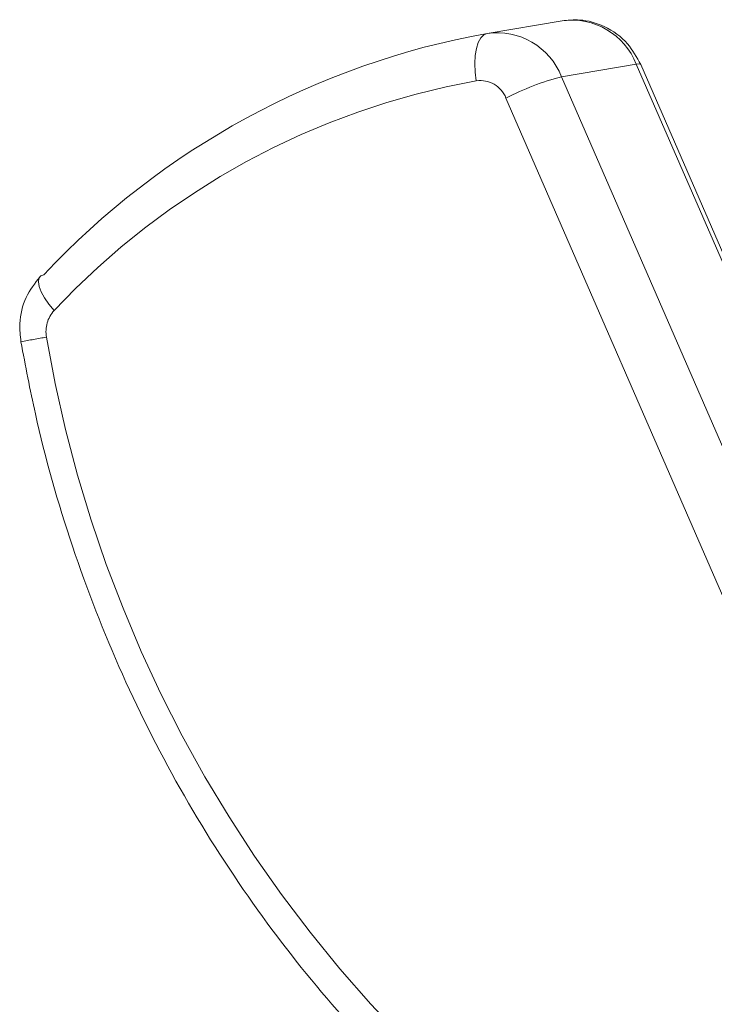
# Model space of a CAD drawing. Units: inches. Extents: x 0.4 to 16.6, y 0.2 to 10.8.
# Drawn here: x 14.3 to 14.3, y 10.1 to 10.2 of the extents above; entities that cross this region are included whole.
import ezdxf

# ---------------------------------------------------------------- set-up
doc = ezdxf.new("R2010")
doc.units = ezdxf.units.IN
doc.header["$MEASUREMENT"] = 0
doc.linetypes.add('PHANTOM', pattern=[0.49999999999999994, 0.25, -0.05, 0.05, -0.05, 0.05, -0.05])

msp = doc.modelspace()

# ---------------------------------------------------------------- linework, layer by layer
at = {"color": 7, "linetype": 'Continuous', "lineweight": 15}
for p, q in [((14.29758892802753, 10.17824472806012), (14.30387171563064, 10.17929480429805)), ((14.3308119527705, 10.12887458469609), (14.31047146301215, 10.17562315638233))]:
    msp.add_line(p, q, dxfattribs=at)
at = {"color": 8, "linetype": 'PHANTOM', "lineweight": 0}
for p, q in [((14.30381651614152, 10.17459974552449), (14.31009930540154, 10.17564993908224)), ((14.31009930540154, 10.17564993908224), (14.33054776075128, 10.12865327021893)), ((14.32815381659492, 10.11866544807929), (14.30381651614152, 10.17459974552449)), ((14.29915550378412, 10.17280388909926), (14.3248936217091, 10.1136499972405))]:
    msp.add_line(p, q, dxfattribs=at)
at = {"color": 8, "linetype": 'PHANTOM', "lineweight": 0, "flags": 128}
for points in [[(14.29758892802753, 10.17824472806012), (14.2972949263038, 10.1781220151198), (14.29703705241361, 10.17786107705215), (14.29682521735857, 10.1774719138074), (14.29666755154414, 10.17696948453079), (14.29657015926127, 10.17637300917632), (14.29653673159258, 10.17570562390395), (14.29656858104332, 10.17499273974678), (14.29666446331447, 10.17426192917359)], [(14.31047146301215, 10.17562315638233), (14.31046514226253, 10.17563363860451), (14.31034635760333, 10.17567161341441), (14.31009930540154, 10.17564993908224)], [(14.26003933444414, 10.15782419607189), (14.25994329209971, 10.15767233358209), (14.25989552035199, 10.15737249316901), (14.25995867134571, 10.15699011247255), (14.26013028738127, 10.15654017879046), (14.26040380026796, 10.15603973964834), (14.2607687113385, 10.15550825449404), (14.26121094698418, 10.15496583165396)]]:
    msp.add_lwpolyline(points, dxfattribs=at)
at = {"color": 7, "linetype": 'Continuous', "lineweight": 15, "flags": 128}
msp.add_lwpolyline([(14.26036002835183, 10.15798236983499), (14.26010015268961, 10.15787834963431), (14.26003933444414, 10.15782419607189)], dxfattribs=at)
at = {"color": 8, "linetype": 'PHANTOM', "lineweight": 0}
for centre, radius, start, end in [((14.30467637869626, 10.17352700612808), 0.005823656787504323, 21.37903440879974, 97.94204936054756), ((14.29839333833965, 10.17247656884476), 0.005823979454293648, 21.38036666704237, 97.93909586942108), ((14.30950768073009, 10.15288216488975), 0.02245089448107774, 104.6843594086606, 117.4583111836056), ((14.30800834035715, 10.11120120258996), 0.06407291770799016, 100.1977658358042, 136.9180190248041), ((14.29698617837621, 10.17195460130199), 0.002329648576078268, 21.38027212747361, 97.93768273286952), ((14.26313120193829, 10.15321491898788), 0.002598667784283146, 137.6410468210277, 190.6177906152782), ((14.2846077421264, 10.01188064093468), 0.1428906394539729, 99.68175947755111, 100.5573478187288), ((14.37005437068987, 10.17133634768137), 0.1110461969513586, 189.6425018797374, 222.2176388214598), ((14.31117907332407, 10.11729147454138), 0.03113136837431268, 221.3630159891729, 279.0061457775038)]:
    msp.add_arc(centre, radius, start, end, dxfattribs=at)
at = {"color": 7, "linetype": 'Continuous', "lineweight": 15}
msp.add_arc((14.30950059014178, 10.11202661440978), 0.06728095027370555, 100.1976053940421, 136.9181372391355, dxfattribs=at)
for points, knots in [([(14.31047146301215, 10.17562315638233), (14.31013698891662, 10.17623050249415), (14.30940485095309, 10.17755993622728), (14.30754518051548, 10.17889491521187), (14.30555912494465, 10.1794620935181), (14.30435520416051, 10.17934250494162), (14.30386658569713, 10.17929396920136)], [0, 0, 0, 0, 0.2525117664117322, 0.5527287550672253, 0.8184722854761242, 1, 1, 1, 1]), ([(14.26004035122579, 10.15782522685403), (14.25960933121802, 10.15726407633089), (14.25871750665066, 10.15610299839134), (14.25824852923289, 10.1541134766841), (14.25837628160036, 10.15285555191501), (14.25842737733326, 10.15235243334832)], [0, 0, 0, 0, 0.3594902941366684, 0.7438222594246843, 1, 1, 1, 1]), ([(14.25842737733326, 10.15235243334832), (14.25881089584528, 10.15033339574823), (14.25991445252373, 10.14452370897228), (14.26259121704795, 10.13511225185364), (14.26677446344256, 10.12435018677047), (14.27199339735592, 10.11410629164821), (14.27806542793334, 10.10467649010882), (14.2831339408272, 10.09826402363475), (14.28605876644757, 10.09502954913869), (14.2866018323351, 10.09442898931363)], [0, 0, 0, 0, 0.0934992888804639, 0.2690398545046285, 0.4446475806674252, 0.6202514943938027, 0.7958412874608187, 0.9620929084964455, 1, 1, 1, 1])]:
    msp.add_open_spline(points, degree=3, knots=knots, dxfattribs=at)

doc.saveas('drawing.dxf')
